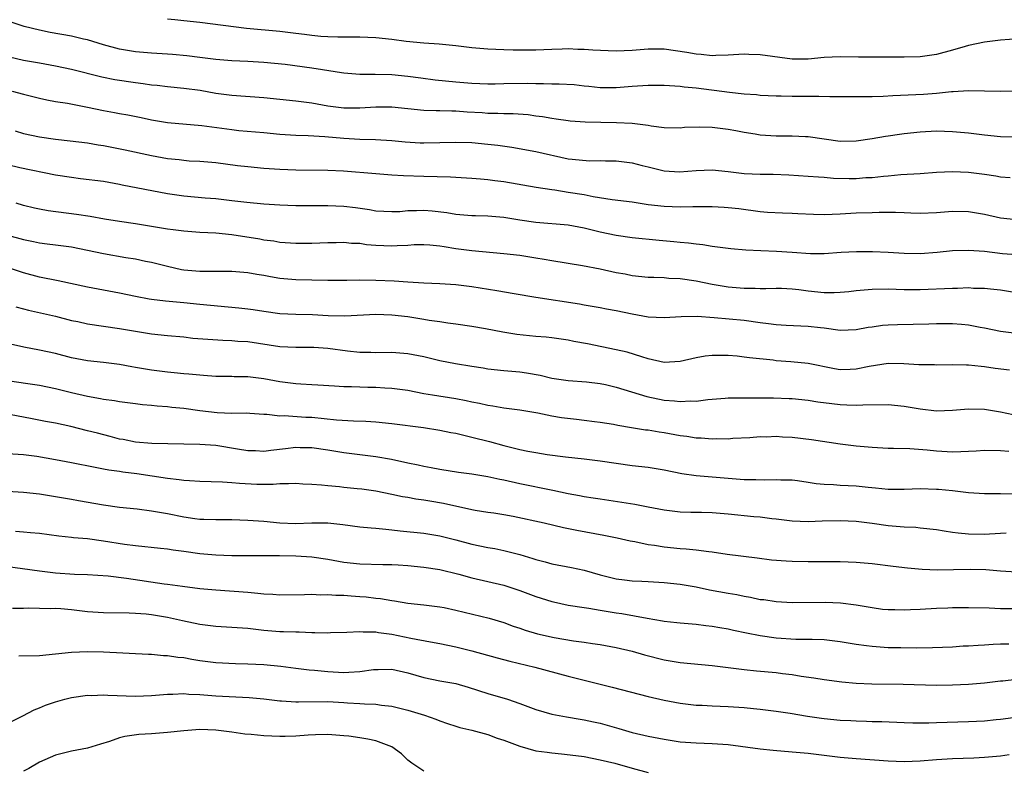
# Model space of a CAD drawing. Units: inches. Extents: x 2589000 to 2592000, y 1539000 to 1542000.
# Drawn here: x 2590707 to 2590829, y 1539338 to 1539432 of the extents above; entities that cross this region are included whole.
import ezdxf

# ---------------------------------------------------------------- set-up
doc = ezdxf.new("R2010")
doc.units = ezdxf.units.IN
doc.header["$MEASUREMENT"] = 0
doc.layers.add('LD25891539_2ft', color=122, linetype='Continuous')

msp = doc.modelspace()

# ---------------------------------------------------------------- linework, layer by layer
at = {"layer": 'LD25891539_2ft'}
for points, elevation in [([(2590835, 1539423.12), (2590829, 1539422.96), (2590825.03, 1539423.03), (2590823.09, 1539422.91), (2590822.91, 1539422.91), (2590821, 1539422.73), (2590819.39, 1539422.61), (2590815.56, 1539422.44), (2590814.36, 1539422.36), (2590813, 1539422.31), (2590811, 1539422.29), (2590809, 1539422.31), (2590807.7, 1539422.3), (2590806.33, 1539422.33), (2590805, 1539422.32), (2590803.65, 1539422.35), (2590803, 1539422.34), (2590801.6, 1539422.4), (2590801, 1539422.38), (2590799, 1539422.48), (2590798.55, 1539422.55), (2590797, 1539422.65), (2590795.15, 1539422.85), (2590791, 1539423.37), (2590789.51, 1539423.51), (2590789, 1539423.6), (2590787.66, 1539423.66), (2590787, 1539423.73), (2590785, 1539423.72), (2590783, 1539423.59), (2590781, 1539423.42), (2590779, 1539423.43), (2590777.6, 1539423.6), (2590777, 1539423.64), (2590775.78, 1539423.78), (2590773.9, 1539423.9), (2590773, 1539423.9), (2590771.94, 1539423.94), (2590771, 1539423.93), (2590769.95, 1539423.95), (2590767, 1539423.93), (2590765.9, 1539423.9), (2590765, 1539423.9), (2590763, 1539423.95), (2590761, 1539424.12), (2590758.39, 1539424.39), (2590756.61, 1539424.62), (2590755, 1539424.85), (2590753, 1539425.04), (2590750.92, 1539425.08), (2590749, 1539425.1), (2590747, 1539425.27), (2590746.7, 1539425.3), (2590744.34, 1539425.66), (2590743, 1539425.88), (2590739.67, 1539426.33), (2590737, 1539426.61), (2590735, 1539426.73), (2590733, 1539426.81), (2590731, 1539426.96), (2590729, 1539427.2), (2590727.41, 1539427.41), (2590725.6, 1539427.6), (2590725, 1539427.65), (2590723, 1539427.77), (2590721, 1539427.91), (2590719, 1539428.24), (2590717, 1539428.78), (2590715, 1539429.41), (2590714.49, 1539429.51), (2590713, 1539429.87), (2590710.34, 1539430.34), (2590709, 1539430.62), (2590707.09, 1539431.09), (2590705.58, 1539431.58)], 8164), ([(2590832.38, 1539429.62), (2590829, 1539429.37), (2590827, 1539429.12), (2590825, 1539428.7), (2590824.61, 1539428.61), (2590823, 1539428.14), (2590821, 1539427.6), (2590819, 1539427.3), (2590817, 1539427.26), (2590815, 1539427.27), (2590813, 1539427.24), (2590811.26, 1539427.26), (2590809, 1539427.3), (2590807, 1539427.2), (2590805, 1539427.01), (2590803, 1539427.02), (2590799, 1539427.56), (2590797.59, 1539427.59), (2590797, 1539427.62), (2590795, 1539427.5), (2590793.47, 1539427.47), (2590793, 1539427.44), (2590791.61, 1539427.61), (2590791, 1539427.63), (2590789.85, 1539427.85), (2590787, 1539428.24), (2590785, 1539428.26), (2590783, 1539428.1), (2590781, 1539428.01), (2590780.03, 1539428.03), (2590778.12, 1539428.12), (2590777, 1539428.22), (2590776.23, 1539428.23), (2590775, 1539428.29), (2590774.25, 1539428.25), (2590773, 1539428.23), (2590771, 1539428.14), (2590769, 1539428.12), (2590768.15, 1539428.15), (2590767, 1539428.17), (2590765, 1539428.26), (2590763, 1539428.43), (2590761, 1539428.67), (2590758.89, 1539428.89), (2590757.01, 1539429.01), (2590754.79, 1539429.21), (2590753, 1539429.47), (2590751, 1539429.69), (2590749, 1539429.76), (2590746.24, 1539429.76), (2590745, 1539429.8), (2590744.15, 1539429.85), (2590743, 1539429.95), (2590742.08, 1539430.08), (2590741, 1539430.2), (2590739, 1539430.47), (2590734.86, 1539430.86), (2590729, 1539431.59), (2590727, 1539431.81), (2590725.91, 1539431.91), (2590725, 1539432.02)], 8166), ([(2590830.76, 1539417.24), (2590829, 1539417.32), (2590827, 1539417.51), (2590825, 1539417.77), (2590823, 1539417.94), (2590821, 1539417.99), (2590819, 1539417.89), (2590817, 1539417.67), (2590816.41, 1539417.59), (2590815, 1539417.38), (2590814.66, 1539417.34), (2590813, 1539417.03), (2590811, 1539416.74), (2590809, 1539416.72), (2590807, 1539417), (2590805, 1539417.32), (2590804.68, 1539417.32), (2590803, 1539417.39), (2590802.62, 1539417.38), (2590801, 1539417.37), (2590799, 1539417.52), (2590798.36, 1539417.64), (2590797, 1539417.85), (2590795.95, 1539418.05), (2590795, 1539418.21), (2590793, 1539418.45), (2590791.48, 1539418.52), (2590789.54, 1539418.46), (2590789, 1539418.4), (2590787, 1539418.44), (2590785.37, 1539418.63), (2590785, 1539418.71), (2590783, 1539418.95), (2590781.06, 1539419.06), (2590777.14, 1539419.14), (2590775.26, 1539419.26), (2590775, 1539419.29), (2590773.52, 1539419.52), (2590773, 1539419.58), (2590771.81, 1539419.81), (2590771, 1539419.89), (2590770.03, 1539420.03), (2590768.16, 1539420.16), (2590767, 1539420.18), (2590766.23, 1539420.23), (2590765, 1539420.23), (2590764.29, 1539420.29), (2590762.39, 1539420.39), (2590761, 1539420.51), (2590760.49, 1539420.49), (2590759, 1539420.55), (2590758.54, 1539420.54), (2590757, 1539420.59), (2590755, 1539420.78), (2590752.99, 1539420.99), (2590751, 1539421), (2590749, 1539420.87), (2590747, 1539420.87), (2590745, 1539421.13), (2590743, 1539421.49), (2590741, 1539421.74), (2590737, 1539422.16), (2590733, 1539422.46), (2590731, 1539422.73), (2590729.07, 1539423.07), (2590727, 1539423.36), (2590725, 1539423.56), (2590723.71, 1539423.71), (2590723, 1539423.77), (2590721.93, 1539423.93), (2590721, 1539424.03), (2590718.41, 1539424.41), (2590716.76, 1539424.76), (2590713, 1539425.72), (2590711, 1539426.14), (2590709, 1539426.5), (2590707, 1539426.84), (2590705.24, 1539427.24)], 8162), ([(2590705.58, 1539423), (2590707, 1539422.62), (2590709, 1539422.13), (2590709.92, 1539421.92), (2590711, 1539421.73), (2590712.5, 1539421.5), (2590714.98, 1539421.02), (2590717, 1539420.58), (2590718.35, 1539420.35), (2590719, 1539420.22), (2590720.04, 1539420.04), (2590721.71, 1539419.71), (2590723, 1539419.42), (2590725, 1539419.08), (2590729.28, 1539418.72), (2590733, 1539418.2), (2590733.9, 1539418.1), (2590737, 1539417.84), (2590739, 1539417.64), (2590741, 1539417.49), (2590742.55, 1539417.45), (2590744.64, 1539417.36), (2590747, 1539417.14), (2590748.99, 1539417.01), (2590750.96, 1539416.96), (2590753, 1539416.84), (2590754.67, 1539416.67), (2590756.55, 1539416.55), (2590757, 1539416.53), (2590759, 1539416.58), (2590761, 1539416.65), (2590763, 1539416.59), (2590765, 1539416.4), (2590766.25, 1539416.25), (2590767.99, 1539415.99), (2590771, 1539415.47), (2590775, 1539414.57), (2590775.5, 1539414.5), (2590777.69, 1539414.31), (2590779, 1539414.34), (2590779.69, 1539414.31), (2590781, 1539414.3), (2590783, 1539414.05), (2590784.27, 1539413.73), (2590785, 1539413.53), (2590787, 1539413.05), (2590788.93, 1539412.93), (2590791, 1539413.09), (2590793, 1539413.16), (2590795, 1539412.96), (2590797, 1539412.73), (2590799, 1539412.65), (2590800.64, 1539412.64), (2590802.56, 1539412.56), (2590805, 1539412.39), (2590806.28, 1539412.28), (2590807, 1539412.24), (2590808.15, 1539412.15), (2590810.11, 1539412.11), (2590811, 1539412.11), (2590812.2, 1539412.2), (2590813, 1539412.23), (2590814.4, 1539412.4), (2590815, 1539412.44), (2590816.58, 1539412.58), (2590819, 1539412.73), (2590821, 1539412.9), (2590823, 1539412.97), (2590825, 1539412.87), (2590827, 1539412.64), (2590828.44, 1539412.44), (2590829, 1539412.32), (2590830.2, 1539412.2)], 8160), ([(2590705.94, 1539418.06), (2590707, 1539417.73), (2590709, 1539417.3), (2590711, 1539417.01), (2590712.82, 1539416.82), (2590715, 1539416.55), (2590716.31, 1539416.31), (2590717, 1539416.22), (2590719.69, 1539415.69), (2590723, 1539414.95), (2590725, 1539414.59), (2590726.45, 1539414.45), (2590727, 1539414.38), (2590727.68, 1539414.32), (2590729, 1539414.26), (2590731, 1539414.09), (2590733.73, 1539413.73), (2590735, 1539413.58), (2590737, 1539413.39), (2590739, 1539413.26), (2590741, 1539413.19), (2590745, 1539413.15), (2590746.94, 1539413.06), (2590751, 1539412.7), (2590753, 1539412.56), (2590754.47, 1539412.47), (2590757, 1539412.37), (2590760.32, 1539412.32), (2590763, 1539412.15), (2590764.05, 1539412.05), (2590765, 1539411.97), (2590765.84, 1539411.84), (2590767, 1539411.7), (2590771.02, 1539411.02), (2590773, 1539410.7), (2590773.34, 1539410.66), (2590775, 1539410.4), (2590777, 1539410.08), (2590778.15, 1539409.85), (2590780.52, 1539409.48), (2590783, 1539409.17), (2590785, 1539408.85), (2590787, 1539408.62), (2590789, 1539408.56), (2590790.6, 1539408.6), (2590792.6, 1539408.6), (2590793, 1539408.59), (2590794.52, 1539408.52), (2590795, 1539408.47), (2590796.33, 1539408.33), (2590799, 1539407.98), (2590799.9, 1539407.9), (2590801.79, 1539407.79), (2590803, 1539407.76), (2590803.71, 1539407.71), (2590805.64, 1539407.64), (2590807, 1539407.61), (2590809, 1539407.67), (2590811, 1539407.78), (2590813, 1539407.86), (2590813.88, 1539407.88), (2590815.88, 1539407.88), (2590817, 1539407.83), (2590817.82, 1539407.82), (2590819, 1539407.77), (2590821, 1539407.86), (2590823, 1539408.01), (2590825, 1539407.98), (2590827, 1539407.65), (2590829, 1539407.19), (2590831, 1539406.98)], 8158), ([(2590705, 1539413.83), (2590706.52, 1539413.48), (2590711, 1539412.56), (2590713, 1539412.24), (2590714.11, 1539412.11), (2590717, 1539411.74), (2590719, 1539411.39), (2590719.31, 1539411.31), (2590725, 1539410.21), (2590727, 1539409.91), (2590729.68, 1539409.68), (2590731, 1539409.58), (2590733, 1539409.36), (2590734.87, 1539409.13), (2590737, 1539408.93), (2590739, 1539408.82), (2590741, 1539408.73), (2590742.7, 1539408.7), (2590745, 1539408.7), (2590747, 1539408.62), (2590748.45, 1539408.45), (2590750.21, 1539408.21), (2590751, 1539408.07), (2590753, 1539407.96), (2590753.98, 1539407.98), (2590755, 1539408.08), (2590756.08, 1539408.08), (2590757, 1539408.13), (2590758.05, 1539408.05), (2590759.85, 1539407.85), (2590761, 1539407.63), (2590763, 1539407.47), (2590763.45, 1539407.45), (2590765, 1539407.43), (2590767, 1539407.25), (2590769, 1539406.92), (2590771, 1539406.62), (2590775, 1539406.28), (2590777, 1539405.92), (2590779, 1539405.42), (2590781, 1539404.99), (2590783, 1539404.71), (2590786.37, 1539404.37), (2590788.22, 1539404.22), (2590789, 1539404.13), (2590790.06, 1539404.06), (2590791, 1539403.92), (2590791.85, 1539403.85), (2590793, 1539403.65), (2590795.35, 1539403.35), (2590797.19, 1539403.19), (2590799.09, 1539403.09), (2590801.02, 1539403.02), (2590803, 1539402.9), (2590805.29, 1539402.71), (2590807, 1539402.71), (2590809.1, 1539402.9), (2590811.02, 1539402.98), (2590813.03, 1539402.97), (2590815, 1539402.9), (2590817, 1539402.77), (2590819, 1539402.73), (2590821.1, 1539402.9), (2590823, 1539403.1), (2590825, 1539403.14), (2590827.01, 1539402.99), (2590829.27, 1539402.73), (2590831, 1539402.58)], 8156), ([(2590831, 1539397.78), (2590829, 1539398.13), (2590827.75, 1539398.25), (2590827, 1539398.35), (2590825.64, 1539398.36), (2590825, 1539398.41), (2590823.64, 1539398.36), (2590823, 1539398.36), (2590819, 1539398.17), (2590817, 1539398.18), (2590815, 1539398.24), (2590813, 1539398.22), (2590811, 1539398.05), (2590810.08, 1539397.92), (2590809, 1539397.83), (2590808.22, 1539397.78), (2590807, 1539397.79), (2590805, 1539397.99), (2590803.82, 1539398.18), (2590803, 1539398.25), (2590801.67, 1539398.33), (2590801, 1539398.34), (2590799.7, 1539398.3), (2590799, 1539398.32), (2590798.36, 1539398.36), (2590797, 1539398.35), (2590795, 1539398.52), (2590793, 1539398.83), (2590791, 1539399.24), (2590789, 1539399.55), (2590787.61, 1539399.61), (2590787, 1539399.67), (2590785.7, 1539399.7), (2590785, 1539399.73), (2590783, 1539399.94), (2590782.12, 1539400.12), (2590781, 1539400.31), (2590779, 1539400.74), (2590776.82, 1539401.18), (2590773, 1539401.82), (2590772.04, 1539401.96), (2590771, 1539402.15), (2590769, 1539402.45), (2590767, 1539402.69), (2590763, 1539403.06), (2590761, 1539403.31), (2590759.54, 1539403.54), (2590759, 1539403.64), (2590757.74, 1539403.74), (2590757, 1539403.82), (2590755.78, 1539403.78), (2590755, 1539403.72), (2590753.68, 1539403.68), (2590753, 1539403.63), (2590751, 1539403.73), (2590749.82, 1539403.82), (2590749, 1539403.95), (2590747.98, 1539403.98), (2590747, 1539404.08), (2590746.06, 1539404.06), (2590745, 1539404.07), (2590743, 1539403.98), (2590741, 1539403.95), (2590739, 1539404.09), (2590738.24, 1539404.24), (2590737, 1539404.4), (2590736.5, 1539404.5), (2590733, 1539405.06), (2590731, 1539405.26), (2590729, 1539405.35), (2590727, 1539405.49), (2590725.68, 1539405.68), (2590725, 1539405.76), (2590723, 1539406.1), (2590721, 1539406.42), (2590719, 1539406.7), (2590717.13, 1539407), (2590715.33, 1539407.33), (2590713.61, 1539407.61), (2590710.07, 1539408.07), (2590709, 1539408.27), (2590708.39, 1539408.39), (2590707, 1539408.73), (2590706.09, 1539409)], 8154), ([(2590705, 1539405.01), (2590707, 1539404.46), (2590708.23, 1539404.23), (2590709, 1539404.04), (2590709.94, 1539403.94), (2590711, 1539403.79), (2590713, 1539403.54), (2590715, 1539403.15), (2590717, 1539402.72), (2590719.77, 1539402.23), (2590721, 1539402.04), (2590722.23, 1539401.77), (2590723, 1539401.62), (2590725, 1539401.12), (2590726.73, 1539400.73), (2590727, 1539400.69), (2590729, 1539400.49), (2590730.51, 1539400.51), (2590731, 1539400.5), (2590732.52, 1539400.52), (2590733, 1539400.5), (2590735, 1539400.33), (2590736.12, 1539400.12), (2590737, 1539399.99), (2590737.83, 1539399.83), (2590739, 1539399.65), (2590741, 1539399.48), (2590745, 1539399.38), (2590747.38, 1539399.38), (2590749, 1539399.42), (2590751, 1539399.39), (2590753.3, 1539399.3), (2590755, 1539399.18), (2590757, 1539399.06), (2590758.98, 1539398.98), (2590761, 1539398.86), (2590763, 1539398.6), (2590766.11, 1539398.11), (2590768.29, 1539397.71), (2590771, 1539397.27), (2590776.43, 1539396.43), (2590777, 1539396.31), (2590779, 1539395.96), (2590779.79, 1539395.79), (2590781, 1539395.58), (2590783, 1539395.17), (2590785, 1539394.82), (2590787, 1539394.73), (2590789.15, 1539394.85), (2590791.13, 1539394.87), (2590793.27, 1539394.73), (2590797, 1539394.37), (2590799, 1539394.11), (2590800.05, 1539393.95), (2590801, 1539393.85), (2590802.26, 1539393.74), (2590805, 1539393.64), (2590806.55, 1539393.45), (2590807, 1539393.41), (2590809, 1539393.14), (2590811, 1539393.2), (2590812.5, 1539393.5), (2590813, 1539393.55), (2590814.26, 1539393.74), (2590815, 1539393.79), (2590816.15, 1539393.85), (2590820.08, 1539393.92), (2590821, 1539393.95), (2590822.05, 1539393.95), (2590823, 1539393.97), (2590824.13, 1539393.87), (2590825, 1539393.82), (2590826.49, 1539393.51), (2590827, 1539393.43), (2590829, 1539392.99), (2590831, 1539392.77)], 8152), ([(2590830.12, 1539388.12), (2590828.35, 1539388.35), (2590827, 1539388.57), (2590826.59, 1539388.59), (2590825, 1539388.78), (2590824.77, 1539388.77), (2590823, 1539388.82), (2590821, 1539388.78), (2590820.79, 1539388.79), (2590819, 1539388.79), (2590818.81, 1539388.81), (2590816.92, 1539388.92), (2590815, 1539388.97), (2590812.61, 1539388.61), (2590811, 1539388.24), (2590810.23, 1539388.23), (2590809, 1539388.18), (2590808.29, 1539388.29), (2590805, 1539388.97), (2590802.81, 1539389.19), (2590801, 1539389.32), (2590800.62, 1539389.38), (2590797.68, 1539389.68), (2590797, 1539389.78), (2590796.13, 1539389.87), (2590795, 1539389.96), (2590794.02, 1539389.98), (2590793, 1539389.98), (2590792.13, 1539389.87), (2590791, 1539389.68), (2590789, 1539389.21), (2590787, 1539389.11), (2590785, 1539389.57), (2590784.21, 1539389.79), (2590782.37, 1539390.38), (2590781, 1539390.68), (2590777.42, 1539391.42), (2590775.73, 1539391.73), (2590775, 1539391.88), (2590773, 1539392.17), (2590772.26, 1539392.26), (2590771, 1539392.36), (2590768.6, 1539392.6), (2590766.88, 1539392.88), (2590764.7, 1539393.3), (2590763, 1539393.58), (2590761, 1539393.87), (2590760.01, 1539393.99), (2590759, 1539394.17), (2590757.65, 1539394.35), (2590757, 1539394.48), (2590755, 1539394.79), (2590753, 1539395.02), (2590751, 1539395.09), (2590747.11, 1539394.89), (2590745.06, 1539394.94), (2590743.07, 1539395.07), (2590741, 1539395.11), (2590739, 1539395.19), (2590737, 1539395.46), (2590735.68, 1539395.68), (2590735, 1539395.77), (2590733.9, 1539395.9), (2590729, 1539396.33), (2590727, 1539396.55), (2590724.75, 1539396.75), (2590723, 1539396.95), (2590722.71, 1539397), (2590721, 1539397.33), (2590719, 1539397.77), (2590715, 1539398.52), (2590711.31, 1539399.31), (2590709, 1539399.76), (2590707, 1539400.29), (2590705, 1539400.95)], 8150), ([(2590706.05, 1539396.05), (2590707, 1539395.79), (2590707.64, 1539395.64), (2590711, 1539394.88), (2590713, 1539394.36), (2590713.8, 1539394.2), (2590715, 1539393.92), (2590719, 1539393.34), (2590723, 1539392.69), (2590725, 1539392.47), (2590727, 1539392.29), (2590728.15, 1539392.15), (2590730, 1539392), (2590731.89, 1539391.89), (2590733, 1539391.86), (2590733.78, 1539391.78), (2590735, 1539391.7), (2590739, 1539391.11), (2590741, 1539391.02), (2590743, 1539391.02), (2590743.24, 1539391), (2590745, 1539390.87), (2590747.46, 1539390.54), (2590749, 1539390.39), (2590750.38, 1539390.38), (2590751, 1539390.35), (2590753, 1539390.37), (2590755, 1539390.23), (2590757, 1539389.83), (2590757.66, 1539389.66), (2590759, 1539389.36), (2590760.96, 1539388.96), (2590763, 1539388.62), (2590764.41, 1539388.41), (2590765, 1539388.31), (2590767, 1539388.11), (2590769, 1539387.92), (2590769.81, 1539387.81), (2590771.51, 1539387.51), (2590773, 1539387.14), (2590775, 1539386.84), (2590777.32, 1539386.68), (2590779, 1539386.48), (2590779.67, 1539386.33), (2590781, 1539386.01), (2590784.84, 1539384.84), (2590787, 1539384.38), (2590788.3, 1539384.3), (2590789, 1539384.2), (2590790.3, 1539384.3), (2590791, 1539384.27), (2590792.45, 1539384.45), (2590794.62, 1539384.62), (2590795, 1539384.66), (2590796.67, 1539384.67), (2590797, 1539384.69), (2590798.66, 1539384.66), (2590800.66, 1539384.66), (2590802.61, 1539384.61), (2590803, 1539384.59), (2590805, 1539384.38), (2590806.19, 1539384.19), (2590807.95, 1539383.95), (2590809, 1539383.84), (2590809.82, 1539383.82), (2590811, 1539383.75), (2590811.81, 1539383.81), (2590815, 1539383.86), (2590817, 1539383.65), (2590819, 1539383.3), (2590821, 1539383.07), (2590823, 1539383.13), (2590825, 1539383.3), (2590827, 1539383.26), (2590829, 1539382.93), (2590830.6, 1539382.6)], 8148), ([(2590830.05, 1539377.95), (2590829, 1539378.06), (2590827, 1539378.11), (2590825.97, 1539378.03), (2590825, 1539377.98), (2590824.08, 1539377.92), (2590823, 1539377.89), (2590821, 1539378), (2590819.85, 1539378.15), (2590817.68, 1539378.32), (2590815.64, 1539378.36), (2590815, 1539378.36), (2590813, 1539378.45), (2590811, 1539378.63), (2590809, 1539378.87), (2590805.41, 1539379.41), (2590803, 1539379.71), (2590801.77, 1539379.77), (2590801, 1539379.83), (2590799.78, 1539379.78), (2590799, 1539379.79), (2590797.69, 1539379.69), (2590795.58, 1539379.58), (2590795, 1539379.53), (2590793.54, 1539379.54), (2590793, 1539379.5), (2590791.62, 1539379.62), (2590791, 1539379.63), (2590789.83, 1539379.84), (2590789, 1539379.94), (2590787, 1539380.3), (2590786.38, 1539380.38), (2590785, 1539380.62), (2590784.66, 1539380.65), (2590782.93, 1539380.93), (2590781.22, 1539381.22), (2590780.67, 1539381.33), (2590779, 1539381.61), (2590778.32, 1539381.68), (2590777, 1539381.86), (2590776.05, 1539381.95), (2590774.17, 1539382.17), (2590773, 1539382.39), (2590771.23, 1539382.77), (2590769, 1539383.13), (2590767, 1539383.38), (2590765.63, 1539383.63), (2590765, 1539383.71), (2590763.95, 1539383.95), (2590763, 1539384.14), (2590762.3, 1539384.3), (2590761, 1539384.55), (2590758.07, 1539385), (2590757, 1539385.18), (2590755, 1539385.59), (2590754.34, 1539385.66), (2590753, 1539385.86), (2590752.12, 1539385.88), (2590751, 1539385.96), (2590750.02, 1539385.98), (2590749, 1539385.99), (2590747.94, 1539386.06), (2590747, 1539386.06), (2590745.85, 1539386.15), (2590743.74, 1539386.26), (2590743, 1539386.32), (2590741.62, 1539386.38), (2590741, 1539386.43), (2590739.36, 1539386.64), (2590739, 1539386.69), (2590737, 1539387.06), (2590735, 1539387.3), (2590733.32, 1539387.32), (2590733, 1539387.33), (2590731, 1539387.34), (2590729.47, 1539387.47), (2590729, 1539387.49), (2590727.65, 1539387.65), (2590727, 1539387.69), (2590725.82, 1539387.82), (2590725, 1539387.88), (2590723, 1539388.12), (2590722.24, 1539388.24), (2590721, 1539388.48), (2590720.54, 1539388.54), (2590719, 1539388.84), (2590717, 1539389.1), (2590715, 1539389.32), (2590713, 1539389.69), (2590711, 1539390.2), (2590709, 1539390.65), (2590707.02, 1539391.02), (2590705.39, 1539391.39)], 8146), ([(2590705, 1539386.84), (2590707.55, 1539386.45), (2590709, 1539386.25), (2590711, 1539385.84), (2590713, 1539385.33), (2590715, 1539384.87), (2590716.61, 1539384.61), (2590717, 1539384.52), (2590718.35, 1539384.35), (2590719, 1539384.22), (2590721, 1539383.97), (2590721.86, 1539383.86), (2590723, 1539383.77), (2590723.69, 1539383.69), (2590725, 1539383.59), (2590725.52, 1539383.52), (2590727, 1539383.37), (2590729, 1539383.09), (2590731.17, 1539382.83), (2590733, 1539382.78), (2590734.8, 1539382.8), (2590735.25, 1539382.75), (2590737, 1539382.62), (2590737.38, 1539382.62), (2590739, 1539382.44), (2590739.53, 1539382.47), (2590742.27, 1539382.27), (2590743, 1539382.25), (2590746.07, 1539381.93), (2590748.21, 1539381.79), (2590749.77, 1539381.77), (2590751, 1539381.66), (2590753, 1539381.45), (2590756.96, 1539380.96), (2590759, 1539380.65), (2590760.36, 1539380.36), (2590761, 1539380.25), (2590761.99, 1539379.99), (2590763, 1539379.77), (2590765.21, 1539379.21), (2590767, 1539378.71), (2590769, 1539378.22), (2590769.98, 1539378.02), (2590771, 1539377.83), (2590772.4, 1539377.6), (2590774.69, 1539377.31), (2590777, 1539377.07), (2590779, 1539376.81), (2590781, 1539376.5), (2590783, 1539376.23), (2590785, 1539375.99), (2590787, 1539375.67), (2590789.22, 1539375.22), (2590791, 1539374.95), (2590797, 1539374.48), (2590798.45, 1539374.45), (2590799.59, 1539374.41), (2590801, 1539374.46), (2590801.57, 1539374.43), (2590803, 1539374.41), (2590803.66, 1539374.34), (2590805, 1539374.15), (2590805.98, 1539373.98), (2590807, 1539373.89), (2590808.16, 1539373.84), (2590809, 1539373.76), (2590811, 1539373.66), (2590812.5, 1539373.5), (2590813.42, 1539373.42), (2590815, 1539373.26), (2590817, 1539373.26), (2590819, 1539373.33), (2590821, 1539373.28), (2590821.27, 1539373.27), (2590823, 1539373.09), (2590825, 1539372.85), (2590827, 1539372.73), (2590828.72, 1539372.72), (2590829, 1539372.73), (2590830.68, 1539372.68)], 8144), ([(2590829.74, 1539367.74), (2590827.65, 1539367.65), (2590827, 1539367.61), (2590825, 1539367.63), (2590823.74, 1539367.74), (2590823, 1539367.86), (2590821.99, 1539367.99), (2590821, 1539368.19), (2590819, 1539368.4), (2590818.45, 1539368.45), (2590817, 1539368.51), (2590815, 1539368.68), (2590813, 1539368.96), (2590811, 1539369.21), (2590809, 1539369.31), (2590806.74, 1539369.26), (2590805, 1539369.18), (2590803, 1539369.27), (2590801, 1539369.51), (2590800.44, 1539369.56), (2590799, 1539369.74), (2590798.2, 1539369.8), (2590795, 1539370.12), (2590793, 1539370.29), (2590791.67, 1539370.33), (2590790.35, 1539370.35), (2590789, 1539370.39), (2590787, 1539370.63), (2590785.02, 1539371.02), (2590783.33, 1539371.33), (2590779, 1539372.01), (2590778.15, 1539372.15), (2590777, 1539372.32), (2590776.44, 1539372.44), (2590775, 1539372.68), (2590773.09, 1539373.09), (2590769, 1539373.91), (2590767, 1539374.38), (2590766.48, 1539374.48), (2590765, 1539374.82), (2590763, 1539375.13), (2590761.33, 1539375.33), (2590759, 1539375.71), (2590757.93, 1539375.93), (2590757, 1539376.09), (2590756.27, 1539376.27), (2590755, 1539376.52), (2590752.97, 1539376.97), (2590751, 1539377.31), (2590747, 1539377.81), (2590745, 1539378.14), (2590743, 1539378.44), (2590741.56, 1539378.44), (2590741, 1539378.47), (2590739.7, 1539378.3), (2590737.89, 1539378.11), (2590737, 1539377.98), (2590735.96, 1539378.04), (2590735, 1539378.04), (2590733.72, 1539378.28), (2590731, 1539378.72), (2590729, 1539378.85), (2590723.04, 1539378.96), (2590721, 1539379.13), (2590719.45, 1539379.45), (2590719, 1539379.53), (2590717.84, 1539379.84), (2590716.24, 1539380.24), (2590715, 1539380.57), (2590712.9, 1539381.1), (2590711, 1539381.5), (2590709.73, 1539381.73), (2590707.89, 1539382.11), (2590705.44, 1539382.56)], 8142), ([(2590831, 1539362.89), (2590829, 1539363.02), (2590827.17, 1539363.17), (2590825.22, 1539363.22), (2590823.16, 1539363.16), (2590821.15, 1539363.15), (2590819.24, 1539363.24), (2590817.4, 1539363.4), (2590815.6, 1539363.6), (2590813, 1539363.92), (2590811, 1539364.1), (2590809, 1539364.18), (2590806.18, 1539364.18), (2590805, 1539364.17), (2590803, 1539364.21), (2590802.25, 1539364.25), (2590800.4, 1539364.4), (2590798.62, 1539364.62), (2590794.89, 1539365.11), (2590793, 1539365.38), (2590792.59, 1539365.41), (2590791, 1539365.63), (2590789.77, 1539365.77), (2590789, 1539365.81), (2590787, 1539366), (2590785.79, 1539366.2), (2590785, 1539366.31), (2590783.34, 1539366.66), (2590782.76, 1539366.76), (2590781.13, 1539367.13), (2590779.47, 1539367.47), (2590776.09, 1539368.09), (2590774.43, 1539368.43), (2590772.03, 1539369), (2590768.14, 1539369.86), (2590767, 1539370.06), (2590765.73, 1539370.27), (2590765, 1539370.36), (2590763.39, 1539370.61), (2590763, 1539370.68), (2590759.46, 1539371.46), (2590757.74, 1539371.74), (2590757, 1539371.88), (2590756.01, 1539372.01), (2590755, 1539372.21), (2590754.32, 1539372.32), (2590753, 1539372.61), (2590751, 1539373.01), (2590749.25, 1539373.25), (2590748.68, 1539373.32), (2590747, 1539373.47), (2590746.45, 1539373.55), (2590745, 1539373.66), (2590744.22, 1539373.78), (2590743, 1539373.86), (2590741.9, 1539373.9), (2590741, 1539373.98), (2590740.08, 1539373.92), (2590739, 1539373.94), (2590738.16, 1539373.84), (2590736.14, 1539373.86), (2590733.97, 1539373.97), (2590733, 1539374.07), (2590731.85, 1539374.15), (2590729, 1539374.21), (2590727.71, 1539374.29), (2590727, 1539374.35), (2590726.44, 1539374.44), (2590725, 1539374.61), (2590721.17, 1539375.17), (2590719.39, 1539375.39), (2590719, 1539375.46), (2590717.64, 1539375.64), (2590717, 1539375.77), (2590715.95, 1539375.95), (2590713, 1539376.56), (2590711, 1539376.94), (2590708.67, 1539377.33), (2590707, 1539377.56), (2590703, 1539377.82)], 8140), ([(2590705, 1539373.03), (2590707, 1539372.89), (2590709, 1539372.67), (2590711, 1539372.36), (2590713, 1539372.03), (2590713.86, 1539371.86), (2590717, 1539371.31), (2590719, 1539371.03), (2590721.2, 1539370.8), (2590723, 1539370.57), (2590725, 1539370.2), (2590727, 1539369.81), (2590728.4, 1539369.6), (2590729, 1539369.53), (2590729.52, 1539369.52), (2590731, 1539369.45), (2590733, 1539369.45), (2590735, 1539369.4), (2590737, 1539369.24), (2590739, 1539369.04), (2590740.96, 1539368.96), (2590743, 1539369.05), (2590745, 1539369.07), (2590746.86, 1539368.86), (2590749, 1539368.56), (2590750.42, 1539368.42), (2590751, 1539368.39), (2590752.25, 1539368.25), (2590753, 1539368.19), (2590754.05, 1539368.05), (2590757, 1539367.74), (2590759, 1539367.44), (2590761, 1539366.94), (2590763, 1539366.39), (2590765, 1539365.97), (2590765.85, 1539365.85), (2590767, 1539365.6), (2590769, 1539365.08), (2590770.59, 1539364.59), (2590771, 1539364.45), (2590772.16, 1539364.16), (2590773, 1539363.92), (2590775.45, 1539363.45), (2590777, 1539363.12), (2590779, 1539362.57), (2590781, 1539362.07), (2590782.06, 1539361.94), (2590783, 1539361.81), (2590784.24, 1539361.76), (2590785, 1539361.7), (2590786.36, 1539361.64), (2590787, 1539361.59), (2590789, 1539361.39), (2590791, 1539361.05), (2590792.69, 1539360.69), (2590795, 1539360.27), (2590796.08, 1539360.08), (2590797, 1539359.88), (2590797.77, 1539359.77), (2590799, 1539359.49), (2590799.45, 1539359.45), (2590801, 1539359.21), (2590803, 1539359.1), (2590807.13, 1539359.13), (2590809.05, 1539359.05), (2590811, 1539358.82), (2590813, 1539358.45), (2590814.28, 1539358.28), (2590815, 1539358.2), (2590815.8, 1539358.2), (2590817, 1539358.16), (2590817.79, 1539358.21), (2590819, 1539358.25), (2590821, 1539358.37), (2590822.43, 1539358.43), (2590823, 1539358.45), (2590825, 1539358.47), (2590827.58, 1539358.42), (2590829, 1539358.36), (2590831.67, 1539358.33)], 8138), ([(2590705.99, 1539367.99), (2590707, 1539367.93), (2590707.86, 1539367.86), (2590709, 1539367.75), (2590711.42, 1539367.42), (2590713, 1539367.28), (2590713.24, 1539367.24), (2590715, 1539367.09), (2590717, 1539366.81), (2590719.62, 1539366.38), (2590721, 1539366.2), (2590724.11, 1539365.89), (2590725, 1539365.79), (2590725.67, 1539365.67), (2590727, 1539365.51), (2590729, 1539365.23), (2590731, 1539365.05), (2590733, 1539364.98), (2590735, 1539364.95), (2590738.97, 1539364.97), (2590741, 1539364.94), (2590743, 1539364.81), (2590745, 1539364.51), (2590747, 1539364.14), (2590749, 1539363.92), (2590751.86, 1539363.86), (2590753, 1539363.85), (2590753.79, 1539363.79), (2590755, 1539363.73), (2590757, 1539363.53), (2590759, 1539363.22), (2590761.38, 1539362.62), (2590763, 1539362.19), (2590765, 1539361.74), (2590767, 1539361.26), (2590769, 1539360.61), (2590771, 1539359.86), (2590773, 1539359.21), (2590773.17, 1539359.17), (2590775, 1539358.78), (2590777, 1539358.47), (2590777.61, 1539358.39), (2590779, 1539358.14), (2590780.02, 1539357.98), (2590781, 1539357.81), (2590781.72, 1539357.72), (2590784.87, 1539357.13), (2590786.82, 1539356.82), (2590787, 1539356.77), (2590788.6, 1539356.6), (2590789, 1539356.55), (2590791, 1539356.37), (2590792.22, 1539356.22), (2590793, 1539356.15), (2590793.97, 1539355.97), (2590795, 1539355.8), (2590795.65, 1539355.65), (2590797.29, 1539355.29), (2590799, 1539354.95), (2590801, 1539354.68), (2590803.47, 1539354.53), (2590805, 1539354.53), (2590805.5, 1539354.5), (2590807, 1539354.46), (2590809, 1539354.23), (2590811, 1539353.9), (2590812.26, 1539353.74), (2590813, 1539353.62), (2590815, 1539353.49), (2590816.55, 1539353.45), (2590818.57, 1539353.43), (2590820.53, 1539353.47), (2590823, 1539353.57), (2590824.34, 1539353.66), (2590825, 1539353.68), (2590826.22, 1539353.78), (2590827, 1539353.81), (2590828.11, 1539353.89), (2590829, 1539353.91), (2590830.07, 1539353.93)], 8136), ([(2590703.77, 1539363.77), (2590709, 1539363.05), (2590711, 1539362.8), (2590713.37, 1539362.63), (2590715, 1539362.58), (2590717.59, 1539362.41), (2590719.88, 1539362.12), (2590724.56, 1539361.44), (2590725, 1539361.39), (2590726.87, 1539361.13), (2590729, 1539360.86), (2590731, 1539360.66), (2590735, 1539360.37), (2590736.27, 1539360.27), (2590737, 1539360.18), (2590738.13, 1539360.13), (2590739, 1539360.07), (2590742.09, 1539360.09), (2590743, 1539360.13), (2590744.07, 1539360.07), (2590745, 1539360.1), (2590746, 1539360), (2590747, 1539360.01), (2590747.91, 1539359.91), (2590749, 1539359.86), (2590749.79, 1539359.79), (2590751, 1539359.64), (2590751.6, 1539359.6), (2590753, 1539359.34), (2590753.32, 1539359.32), (2590755, 1539359.02), (2590757, 1539358.82), (2590759, 1539358.57), (2590759.54, 1539358.46), (2590761, 1539358.15), (2590765.15, 1539357.15), (2590767, 1539356.58), (2590768.15, 1539356.15), (2590769, 1539355.87), (2590769.63, 1539355.63), (2590771.18, 1539355.18), (2590773.28, 1539354.72), (2590775.69, 1539354.31), (2590777, 1539354.14), (2590778.04, 1539353.96), (2590779, 1539353.83), (2590781, 1539353.48), (2590783, 1539353.02), (2590784.55, 1539352.55), (2590787, 1539351.91), (2590789, 1539351.59), (2590793, 1539351.24), (2590797, 1539350.7), (2590798.54, 1539350.54), (2590801, 1539350.34), (2590801.77, 1539350.23), (2590803, 1539350.09), (2590804.11, 1539349.89), (2590805.68, 1539349.68), (2590807, 1539349.46), (2590809.19, 1539349.19), (2590811, 1539349.03), (2590812.94, 1539348.94), (2590816.87, 1539348.87), (2590821, 1539348.77), (2590823, 1539348.8), (2590825, 1539348.89), (2590827, 1539349.06), (2590829, 1539349.3), (2590829.32, 1539349.32), (2590831, 1539349.52)], 8134), ([(2590705.61, 1539358.39), (2590707, 1539358.37), (2590707.59, 1539358.41), (2590709, 1539358.4), (2590710.35, 1539358.35), (2590711, 1539358.38), (2590711.66, 1539358.34), (2590713, 1539358.21), (2590715, 1539357.98), (2590717, 1539357.84), (2590720.21, 1539357.79), (2590721, 1539357.76), (2590722.33, 1539357.67), (2590723, 1539357.6), (2590725, 1539357.28), (2590726.85, 1539356.85), (2590729, 1539356.38), (2590731, 1539356.13), (2590733, 1539356.02), (2590735, 1539355.87), (2590737, 1539355.64), (2590739, 1539355.48), (2590739.47, 1539355.47), (2590741, 1539355.41), (2590741.41, 1539355.41), (2590743, 1539355.35), (2590743.36, 1539355.36), (2590745, 1539355.31), (2590745.33, 1539355.33), (2590747.38, 1539355.38), (2590749, 1539355.49), (2590749.43, 1539355.43), (2590751, 1539355.44), (2590751.35, 1539355.35), (2590753, 1539355.14), (2590755.37, 1539354.63), (2590757.83, 1539354.17), (2590759, 1539353.98), (2590761, 1539353.57), (2590763, 1539353.05), (2590766.17, 1539352.17), (2590767.75, 1539351.75), (2590770.87, 1539351), (2590775, 1539349.9), (2590780.53, 1539348.53), (2590785, 1539347.36), (2590787, 1539346.9), (2590789, 1539346.53), (2590791, 1539346.28), (2590791.74, 1539346.26), (2590793, 1539346.19), (2590795, 1539346.11), (2590797, 1539345.96), (2590798.17, 1539345.83), (2590799, 1539345.76), (2590801, 1539345.52), (2590802.74, 1539345.26), (2590804.89, 1539344.89), (2590806.64, 1539344.64), (2590807, 1539344.59), (2590809, 1539344.39), (2590810.33, 1539344.33), (2590811, 1539344.29), (2590812.27, 1539344.27), (2590813, 1539344.23), (2590814.21, 1539344.21), (2590817, 1539344.08), (2590818.06, 1539344.06), (2590820.06, 1539344.06), (2590821, 1539344.1), (2590825, 1539344.2), (2590827, 1539344.3), (2590828.46, 1539344.46), (2590829, 1539344.51), (2590834.73, 1539345.27)], 8132), ([(2590706.43, 1539352.43), (2590709, 1539352.48), (2590711, 1539352.66), (2590713, 1539352.89), (2590715, 1539352.97), (2590717, 1539352.91), (2590722.62, 1539352.62), (2590723, 1539352.62), (2590724.49, 1539352.49), (2590725, 1539352.49), (2590726.27, 1539352.27), (2590727, 1539352.21), (2590728, 1539352), (2590729, 1539351.84), (2590731, 1539351.59), (2590733.46, 1539351.46), (2590735, 1539351.44), (2590737, 1539351.35), (2590739.13, 1539351.13), (2590741, 1539350.87), (2590742.69, 1539350.69), (2590743.35, 1539350.65), (2590745, 1539350.48), (2590747, 1539350.35), (2590747.63, 1539350.37), (2590749, 1539350.46), (2590750.72, 1539350.72), (2590751, 1539350.74), (2590751.27, 1539350.73), (2590753, 1539350.77), (2590755, 1539350.31), (2590757, 1539349.72), (2590759, 1539349.32), (2590761, 1539348.95), (2590762.52, 1539348.52), (2590765, 1539347.73), (2590767.44, 1539347), (2590769, 1539346.45), (2590771, 1539345.71), (2590773, 1539345.14), (2590774.8, 1539344.8), (2590776.51, 1539344.51), (2590777, 1539344.44), (2590778.18, 1539344.18), (2590779, 1539344.01), (2590781.35, 1539343.35), (2590783, 1539342.86), (2590785, 1539342.39), (2590787, 1539342), (2590789, 1539341.69), (2590791, 1539341.54), (2590793, 1539341.49), (2590795, 1539341.35), (2590799, 1539340.79), (2590800.63, 1539340.63), (2590803, 1539340.45), (2590805, 1539340.27), (2590809, 1539339.76), (2590811, 1539339.58), (2590815, 1539339.31), (2590817, 1539339.24), (2590819, 1539339.32), (2590821, 1539339.47), (2590823, 1539339.59), (2590825.69, 1539339.69), (2590827, 1539339.75), (2590829, 1539339.93), (2590830.08, 1539340.08)], 8130), ([(2590705, 1539343.98), (2590706.93, 1539344.93), (2590708.31, 1539345.69), (2590709, 1539345.93), (2590709.75, 1539346.25), (2590711, 1539346.67), (2590712.17, 1539347), (2590713, 1539347.21), (2590715, 1539347.51), (2590715.49, 1539347.49), (2590717, 1539347.55), (2590717.51, 1539347.51), (2590721, 1539347.39), (2590723, 1539347.47), (2590725, 1539347.65), (2590725.65, 1539347.65), (2590727, 1539347.72), (2590727.65, 1539347.65), (2590729, 1539347.6), (2590731, 1539347.44), (2590735.2, 1539347.2), (2590737, 1539347.04), (2590739, 1539346.79), (2590739.21, 1539346.79), (2590741, 1539346.66), (2590741.32, 1539346.68), (2590745, 1539346.7), (2590747, 1539346.59), (2590747.45, 1539346.55), (2590749, 1539346.49), (2590749.57, 1539346.43), (2590751, 1539346.4), (2590751.72, 1539346.28), (2590753, 1539346.13), (2590755, 1539345.62), (2590757.09, 1539345), (2590758.51, 1539344.51), (2590759, 1539344.3), (2590759.96, 1539343.96), (2590761, 1539343.65), (2590761.48, 1539343.48), (2590763, 1539343.13), (2590765, 1539342.59), (2590766.14, 1539342.14), (2590767, 1539341.9), (2590769, 1539341.12), (2590771, 1539340.57), (2590772.39, 1539340.39), (2590773, 1539340.29), (2590774.19, 1539340.19), (2590775.99, 1539339.99), (2590777, 1539339.84), (2590779, 1539339.45), (2590780.86, 1539339), (2590783, 1539338.4), (2590785, 1539337.86)], 8128), ([(2590757, 1539338), (2590755.48, 1539339), (2590755, 1539339.37), (2590754.19, 1539340.19), (2590753, 1539341.05), (2590751, 1539341.82), (2590750.02, 1539342.02), (2590749, 1539342.19), (2590747.63, 1539342.37), (2590747, 1539342.44), (2590745, 1539342.58), (2590743.46, 1539342.54), (2590742.53, 1539342.53), (2590741, 1539342.39), (2590739.67, 1539342.33), (2590739, 1539342.33), (2590737, 1539342.42), (2590735.41, 1539342.59), (2590734.65, 1539342.65), (2590733, 1539342.88), (2590731, 1539343.12), (2590729, 1539343.2), (2590727, 1539343.06), (2590725, 1539342.83), (2590723, 1539342.68), (2590721.4, 1539342.6), (2590719.65, 1539342.35), (2590719, 1539342.16), (2590717.72, 1539341.72), (2590716.61, 1539341.39), (2590715, 1539340.89), (2590713, 1539340.5), (2590711, 1539340.03), (2590709, 1539339.13), (2590707.65, 1539338.35), (2590707, 1539338)], 8126)]:
    msp.add_lwpolyline(points, dxfattribs=dict(at, elevation=elevation))

doc.saveas('drawing.dxf')
